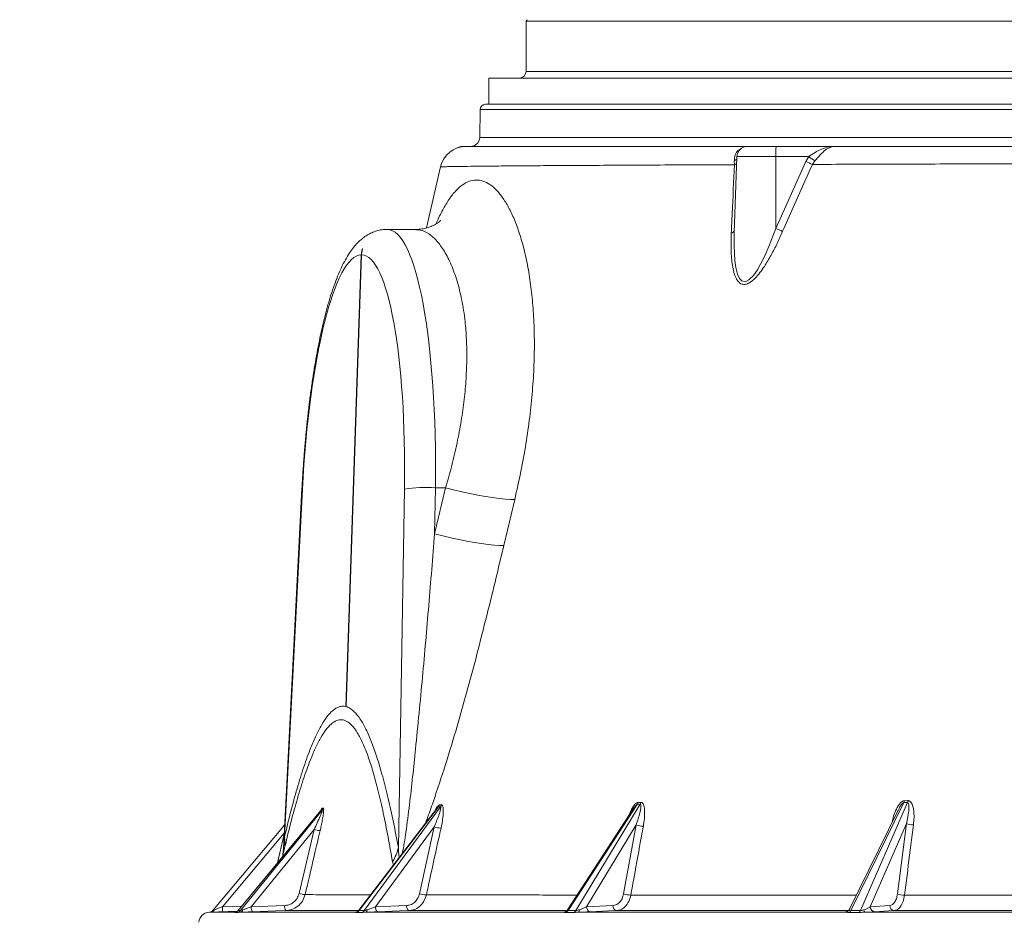
# Model space of a CAD drawing. Units: millimetres. Extents: x 2008 to 3529, y 1070 to 3316.
# Drawn here: x 2307 to 2681, y 2166 to 2507 of the extents above; entities that cross this region are included whole.
import ezdxf

# ---------------------------------------------------------------- set-up
doc = ezdxf.new("R2010")
doc.units = ezdxf.units.MM
doc.header["$LTSCALE"] = 20
doc.layers.add('MAßLINIE_MAßZEICHNUNGEN', color=7, linetype='Continuous')
doc.styles.add('SLDTEXTSTYLE0', font='TXT', dxfattribs={"width": 0.7})
doc.dimstyles.new('SLDDIMSTYLE0', dxfattribs={"dimtxt": 105.833333, "dimasz": 70, "dimexe": 0, "dimexo": 0.0625, "dimgap": 26.458333, "dimtad": 0, "dimdec": 0, "dimrnd": 1e-09, "dimzin": 12, "dimdsep": 46, "dimtxsty": 'SLDTEXTSTYLE0', "dimsah": 1, "dimcen": 0.09, "dimadec": 0, "dimazin": 3, "dimtfac": 1, "dimtdec": 0, "dimtofl": 0, "dimtmove": 0, "dimatfit": 3, "dimfxl": 0, "dimfrac": 2, "dimtolj": 1, "dimtzin": 12, "dimarcsym": 0})

# ---------------------------------------------------------------- blocks, each defined once
blk = doc.blocks.new('_D_2')
at = {"layer": 'MAßLINIE_MAßZEICHNUNGEN', "color": 7}
for p, q in [((2415.35, 2819.31), (2046.63, 2819.31)), ((2066.63, 2819.31), (2066.63, 2463.39)), ((2066.63, 1358.13), (2066.63, 1859.55)), ((2326.24, 1358.13), (2046.63, 1358.13))]:
    blk.add_line(p, q, dxfattribs=at)
for points in [[(2066.63, 2819.31), (2036.63, 2749.31), (2096.63, 2749.31)], [(2066.63, 1358.13), (2096.63, 1428.13), (2036.63, 1428.13)]]:
    blk.add_solid(points, dxfattribs=at)
at = {"layer": 'MAßLINIE_MAßZEICHNUNGEN', "color": 7, "insert": (2009.97, 1859.55), "char_height": 105.833, "attachment_point": 1, "rotation": 90, "style": 'SLDTEXTSTYLE0'}
blk.add_mtext('875 - 1124', dxfattribs=at)

msp = doc.modelspace()

# ---------------------------------------------------------------- linework, layer by layer
at = {"color": 7, "linetype": 'Continuous', "lineweight": 18}
for p, q in [((2499.28, 2506.78), (2499.28, 2487.63)), ((3342.88, 2506.78), (2499.28, 2506.78)), ((2485.08, 2485.13), (2485.08, 2475.13)), ((2485.08, 2485.13), (2921.08, 2485.13)), ((2499.28, 2487.63), (3342.88, 2487.63)), ((2481.83, 2473.17), (2481.64, 2462.57)), ((3360.34, 2473.17), (2481.83, 2473.17)), ((2483.83, 2475.13), (3358.34, 2475.13)), ((2481.64, 2462.57), (2490.47, 2462.57)), ((2490.47, 2462.57), (3360.52, 2462.57)), ((2475.13, 2459.13), (2476.56, 2459.13)), ((2583.38, 2459.13), (2594.26, 2459.13)), ((2594.26, 2459.13), (2616.55, 2459.13)), ((2579.38, 2455.27), (2578.37, 2426.34)), ((2594.17, 2455.27), (2579.38, 2455.27)), ((2594.15, 2427.99), (2594.17, 2455.27)), ((2606.65, 2455.27), (2594.17, 2455.27)), ((2605.58, 2453.45), (2606.65, 2455.27)), ((2466.73, 2451.35), (2461.48, 2428.2)), ((2466.76, 2451.34), (2466.77, 2451.34)), ((2578.45, 2452.2), (2578.37, 2453.62)), ((2594.15, 2427.99), (2605.58, 2453.45)), ((2609.02, 2453.62), (2608.11, 2452.31)), ((2457.18, 2427.63), (2446.51, 2427.63)), ((2578.4, 2426.69), (2578.39, 2426.11)), ((2436.65, 2417.98), (2430.78, 2246.4)), ((2430.9, 2246.37), (2436.77, 2417.98)), ((2436.77, 2417.98), (2437.09, 2420.4)), ((2414.11, 2329.15), (2407.04, 2192.3)), ((2414.3, 2328.98), (2407.47, 2196.77)), ((2450.75, 2192.83), (2453.03, 2328.98)), ((2464.52, 2312.04), (2468.69, 2329.5)), ((2464.81, 2329.5), (2464.52, 2312.04)), ((2468.69, 2329.5), (2464.81, 2329.5)), ((2494.95, 2325.01), (2490.82, 2307.59)), ((2430.9, 2246.49), (2430.78, 2246.4)), ((2430.9, 2246.37), (2430.78, 2246.4)), ((2421.83, 2207.77), (2422.2, 2207.78)), ((2465.41, 2207.7), (2435.75, 2169.01)), ((2465.99, 2208.24), (2435.8, 2168.86)), ((2437.79, 2168.86), (2466.76, 2208.26)), ((2466.76, 2208.26), (2465.99, 2208.24)), ((2466.35, 2209.02), (2467.12, 2209.03)), ((2540.21, 2207.85), (2515.01, 2169.17)), ((2541.52, 2209.23), (2515.21, 2168.86)), ((2518.17, 2168.86), (2542.61, 2209.24)), ((2542.61, 2209.24), (2541.52, 2209.23)), ((2541.81, 2209.98), (2542.9, 2209.99)), ((2642.85, 2209.9), (2622.65, 2168.86)), ((2626.37, 2168.86), (2644.18, 2209.91)), ((2644.18, 2209.91), (2642.85, 2209.9)), ((2643.07, 2210.63), (2644.39, 2210.64)), ((2421.32, 2206.86), (2389.83, 2168.89)), ((2421.43, 2206.96), (2389.84, 2168.86)), ((2390.73, 2168.86), (2421.81, 2206.98)), ((2421.81, 2206.98), (2421.43, 2206.96)), ((2640.71, 2207.07), (2622.18, 2169.42)), ((2464.34, 2200.67), (2442.04, 2170.34)), ((2458.78, 2175.28), (2464.34, 2200.67)), ((2541.09, 2201.44), (2522.27, 2170.34)), ((2536.32, 2175.23), (2541.09, 2201.44)), ((2643.77, 2201.94), (2630.05, 2170.34)), ((2640.39, 2175.2), (2643.77, 2201.94)), ((2407.35, 2198.32), (2383.86, 2170.34)), ((2418.72, 2199.65), (2394.83, 2170.34)), ((2404.83, 2186.97), (2407.33, 2197.86)), ((2413.02, 2175.35), (2418.72, 2199.65)), ((2406.99, 2190.55), (2406.7, 2189.29)), ((2407.34, 2191.99), (2407, 2190.55)), ((2448.86, 2186.1), (2448.51, 2187.43)), ((2383.86, 2170.34), (2391.25, 2170.6)), ((2394.83, 2170.34), (2407.55, 2170.8)), ((2442.04, 2170.34), (2453.84, 2170.8)), ((2522.27, 2170.34), (2532.25, 2170.81)), ((2630.05, 2170.34), (2637.44, 2170.81)), ((2389.57, 2168.64), (2378.8, 2168.26)), ((2378.8, 2168.26), (2388.93, 2168.26)), ((2389.84, 2168.86), (2390.73, 2168.86)), ((2390.69, 2168.26), (2434.39, 2168.26)), ((2434.39, 2168.26), (2434.5, 2168.27)), ((2435.8, 2168.86), (2437.79, 2168.86)), ((2438.34, 2168.26), (2513.39, 2168.26)), ((2515.21, 2168.86), (2518.17, 2168.86)), ((2519.26, 2168.26), (2620.54, 2168.26)), ((2622.65, 2168.86), (2626.37, 2168.86)), ((2627.94, 2168.26), (2748.56, 2168.26))]:
    msp.add_line(p, q, dxfattribs=at)
at = {"color": 7, "linetype": 'Continuous', "lineweight": 18, "flags": 128}
for points in [[(2578.39, 2426.11), (2578.3, 2421.48), (2578.59, 2415.75), (2578.96, 2413.13), (2579.59, 2410.65), (2580.41, 2408.93), (2581.21, 2408.11), (2581.63, 2407.9), (2582.64, 2407.84), (2582.72, 2407.86), (2583.89, 2408.43), (2585.65, 2410.16), (2587.16, 2412.3), (2588.52, 2414.66), (2590.11, 2417.86), (2591.55, 2421.16), (2594.15, 2427.99), (2594.15, 2427.99)], [(2414.3, 2328.98), (2414.11, 2329.13), (2414.11, 2329.15)], [(2494.95, 2325.01), (2493.29, 2325.03), (2491.31, 2325.17), (2489.04, 2325.41), (2486.53, 2325.75), (2483.81, 2326.18), (2480.92, 2326.7), (2477.92, 2327.31), (2474.85, 2327.98), (2471.75, 2328.72), (2468.69, 2329.5)], [(2490.82, 2307.59), (2489.16, 2307.61), (2487.18, 2307.74), (2484.91, 2307.98), (2482.39, 2308.31), (2479.67, 2308.74), (2476.78, 2309.26), (2473.76, 2309.86), (2470.69, 2310.53), (2467.59, 2311.26), (2464.52, 2312.04)], [(2407.51, 2201.41), (2406.05, 2199.67), (2380.19, 2168.87)], [(2442.04, 2170.34), (2442.07, 2169.96), (2442.14, 2169.6), (2442.23, 2169.27), (2442.35, 2168.97), (2442.5, 2168.74), (2442.65, 2168.56), (2442.82, 2168.45), (2442.99, 2168.41)], [(2453.84, 2170.8), (2453.88, 2170.42), (2453.94, 2170.06), (2454.04, 2169.73), (2454.16, 2169.43), (2454.3, 2169.2), (2454.46, 2169.02), (2454.62, 2168.91), (2454.79, 2168.87)], [(2408.02, 2168.87), (2404.1, 2168.73), (2395.3, 2168.41)], [(2438.91, 2169.17), (2438.86, 2168.97), (2438.8, 2168.8), (2438.74, 2168.65), (2438.67, 2168.51), (2438.59, 2168.41), (2438.51, 2168.33), (2438.43, 2168.28), (2438.34, 2168.26)], [(2454.79, 2168.87), (2451.22, 2168.73), (2442.99, 2168.41)], [(2515.01, 2169.17), (2514.87, 2168.97), (2514.78, 2168.88)], [(2533.62, 2168.88), (2530.63, 2168.74), (2523.65, 2168.41)], [(2639.15, 2168.88), (2636.95, 2168.74), (2631.76, 2168.41)]]:
    msp.add_lwpolyline(points, dxfattribs=at)
at = {"color": 7, "linetype": 'Continuous', "lineweight": 18}
for centre, radius, start, end in [((2499.78, 2506.78), 0.5, 90, 180), ((2496.78, 2487.63), 2.5, 270, 0), ((2483.83, 2473.13), 2, 90, 179), ((2478.15, 2462.63), 3.5, 270, 359), ((2476.49, 2449.13), 10, 90.0168, 167.1952), ((2475.13, 2455.13), 4, 90, 122.9487), ((2583.38, 2455.13), 4, 90, 178), ((2636.23, 2456.22), 42.07, 176.0226, 181.2833), ((2577.25, 2456.06), 2.69, 294.7365, 321.4719), ((2709.74, 2600.36), 177.98, 234.605, 235.5351), ((2577.68, 2454.48), 2.41, 288.6848, 312.0683), ((2659.88, 2571.03), 129.52, 245.2132, 246.4365), ((2576.98, 2427.73), 1.51, 280.7037, 339.8946), ((2644.06, 2541.83), 124.3, 246.3274, 247.6272), ((2461.09, 2280.4), 49.24, 85.664, 99.4162), ((2419.87, 2208.23), 2.01, 320.7147, 346.5489), ((2420.25, 2208.25), 2.01, 320.7846, 346.6223), ((2464.31, 2209.48), 2.09, 323.4919, 347.0778), ((2465.08, 2209.49), 2.08, 323.6629, 347.251), ((2539.57, 2210.43), 2.29, 328.491, 348.7871), ((2540.66, 2210.43), 2.28, 328.7647, 349.0441), ((2640.3, 2211.05), 2.8, 335.8584, 351.5267), ((2641.62, 2211.04), 2.81, 336.2455, 351.8464), ((2467.25, 2209.94), 9.72, 252.5941, 268.2514), ((2543.82, 2209.24), 8.26, 250.7162, 270.1652), ((2646.22, 2207.92), 6.46, 247.6738, 272.2652), ((2395.23, 2194.71), 12.41, 347.3392, 9.5392), ((2421.84, 2210.44), 11.23, 253.9001, 265.8156), ((2434.38, 2196.47), 16.77, 327.407, 347.4597), ((2416.13, 2186.13), 11.22, 253.9196, 265.8557), ((2461.68, 2184.62), 9.78, 252.7362, 268.3087), ((2539.05, 2183.16), 8.38, 251.0376, 270.2103), ((2642.84, 2181.33), 6.6, 248.2202, 272.278), ((2373.69, 2169.57), 10.2, 353.5983, 4.3186), ((2397.59, 2169.99), 2.78, 172.7236, 214.4783), ((2410.31, 2170.44), 2.78, 172.7206, 214.4846), ((2524.06, 2170.16), 1.8, 174.2578, 256.7521), ((2534.04, 2170.63), 1.8, 174.2578, 256.7521), ((2631.94, 2170.29), 1.89, 178.4248, 264.5089), ((2639.33, 2170.76), 1.89, 178.4234, 264.5093), ((2378.94, 2164.26), 4, 92, 177), ((2379.4, 2169.78), 1.55, 285.8734, 336.5543), ((2388.33, 2170.1), 1.95, 281.5895, 320.7064), ((2389.22, 2170.1), 1.95, 281.5827, 320.6862), ((2390.47, 2169.43), 1.19, 280.8566, 347.1833), ((2434.38, 2169.9), 1.76, 283.1829, 323.8321), ((2436.37, 2169.91), 1.77, 283.1703, 323.7709), ((2513.33, 2170.26), 2, 271.4887, 316.2592), ((2513.93, 2169.61), 1.49, 286.8763, 329.8498), ((2516.88, 2169.61), 1.49, 286.8422, 329.7478), ((2517.57, 2169.01), 1.85, 336.1599, 4.9753), ((2620.48, 2170.2), 1.94, 271.8716, 327.8627), ((2621.51, 2169.3), 1.22, 294.9015, 339.2403), ((2625.22, 2169.3), 1.23, 294.8182, 339.083), ((2629.1, 2169.1), 1.43, 177.4012, 216.0677)]:
    msp.add_arc(centre, radius, start, end, dxfattribs=at)
for centre, major_axis, ratio, start_param, end_param in [((2443.17, 2320.13), (3.47, 107.5), 0.199168, 4.806092, 6.289438), ((2433.38, 2320.48), (3.47, 97.5), 0.199125, 0.010173, 1.490625), ((2433.38, 2320.48), (3.47, 97.5), 0.199125, 4.806751, 6.287204)]:
    msp.add_ellipse(centre, major_axis=major_axis, ratio=ratio, start_param=start_param, end_param=end_param, dxfattribs=at)
for points, knots in [([(2476.52, 2459.13), (2476.62, 2459.13), (2476.82, 2459.13), (2478.64, 2459.13), (2481.4, 2459.13), (2485.21, 2459.13), (2489.96, 2459.13), (2495.6, 2459.13), (2502.18, 2459.13), (2510, 2459.13), (2519.23, 2459.13), (2529.99, 2459.13), (2541.87, 2459.13), (2554.83, 2459.13), (2568.73, 2459.13), (2578.84, 2459.13), (2583.89, 2459.13)], [0, 0, 0, 0, 0.074223, 0.143973, 0.213765, 0.283514, 0.3499, 0.41636, 0.48282, 0.549206, 0.62416, 0.699327, 0.774602, 0.849878, 0.925045, 1, 1, 1, 1]), ([(2578.37, 2453.62), (2578.43, 2454.39), (2578.53, 2455.91), (2579.63, 2457.56), (2580.6, 2458.03), (2580.88, 2458.17)], [0, 0, 0, 0, 0.420458, 0.831369, 1, 1, 1, 1]), ([(2606.65, 2455.27), (2607.45, 2455.82), (2609.07, 2456.95), (2611.67, 2458.26), (2614.18, 2458.99), (2615.84, 2459.13), (2616.54, 2459.13), (2616.55, 2459.13)], [0, 0, 0, 0, 0.25116, 0.511244, 0.79045, 0.9975, 1, 1, 1, 1]), ([(2616.55, 2459.13), (2616.55, 2459.13), (2616.04, 2459.13), (2614.84, 2458.92), (2612.99, 2457.87), (2610.98, 2455.94), (2609.67, 2454.4), (2609.02, 2453.62)], [0, 0, 0, 0, 0.002805, 0.201728, 0.473034, 0.73355, 1, 1, 1, 1]), ([(2616.55, 2459.13), (2621.04, 2459.13), (2630, 2459.13), (2644.08, 2459.13), (2658.67, 2459.13), (2673.79, 2459.13), (2689.41, 2459.13), (2704.87, 2459.13), (2720.08, 2459.13), (2735.02, 2459.13), (2750.23, 2459.13), (2760.58, 2459.13), (2765.76, 2459.13)], [0, 0, 0, 0, 0.103253, 0.20655, 0.309803, 0.414665, 0.519572, 0.624435, 0.718064, 0.811693, 0.905846, 1, 1, 1, 1]), ([(2578.45, 2452.2), (2573.21, 2452.18), (2562.74, 2452.14), (2548.31, 2452.07), (2534.77, 2452), (2522.28, 2451.93), (2510.87, 2451.87), (2501.21, 2451.8), (2493.11, 2451.74), (2486.38, 2451.68), (2480.59, 2451.62), (2476.13, 2451.57), (2472.78, 2451.52), (2470.32, 2451.48), (2468.47, 2451.44), (2467.2, 2451.39), (2466.58, 2451.36), (2466.75, 2451.34), (2466.76, 2451.34)], [0, 0, 0, 0, 0.074975, 0.150004, 0.224979, 0.301987, 0.379054, 0.456061, 0.521742, 0.587423, 0.653692, 0.719961, 0.771794, 0.823628, 0.875749, 0.92787, 0.996726, 1, 1, 1, 1]), ([(2577.26, 2426.25), (2577.38, 2428.69), (2577.77, 2437.36), (2578.16, 2446), (2578.45, 2452.2)], [0, 0, 0, 0, 0.282463, 1, 1, 1, 1]), ([(2608.11, 2452.31), (2607, 2449.89), (2603.14, 2441.45), (2599.41, 2432.95), (2596.74, 2426.89)], [0, 0, 0, 0, 0.287156, 1, 1, 1, 1]), ([(2764.83, 2452.72), (2759.37, 2452.71), (2748.45, 2452.69), (2732.35, 2452.66), (2716.48, 2452.62), (2700.47, 2452.58), (2684.39, 2452.54), (2668.31, 2452.5), (2652.58, 2452.46), (2637.26, 2452.41), (2622.34, 2452.36), (2612.85, 2452.33), (2608.11, 2452.31)], [0, 0, 0, 0, 0.094327, 0.188655, 0.283549, 0.378443, 0.481182, 0.583966, 0.686704, 0.79112, 0.895584, 1, 1, 1, 1]), ([(2465.07, 2429.72), (2465.22, 2430.09), (2466.14, 2432.33), (2467.89, 2435.66), (2470.35, 2439.7), (2472.93, 2442.81), (2475.55, 2445), (2478.2, 2446.22), (2480.86, 2446.53), (2483.55, 2445.89), (2486.2, 2444.32), (2488.75, 2441.88), (2491.18, 2438.61), (2493.49, 2434.48), (2495.62, 2429.54), (2497.51, 2423.9), (2499.15, 2417.59), (2500.51, 2410.56), (2501.54, 2402.83), (2502.21, 2394.53), (2502.49, 2385.64), (2502.35, 2376.22), (2501.75, 2366.42), (2500.73, 2356.39), (2499.26, 2346.15), (2497.38, 2335.67), (2495.76, 2328.56), (2494.95, 2325.01)], [0, 0, 0, 0, 0.007958, 0.048655, 0.08935, 0.131346, 0.173342, 0.213769, 0.254197, 0.295913, 0.33763, 0.377609, 0.417589, 0.458741, 0.499894, 0.539926, 0.57996, 0.621102, 0.662245, 0.703764, 0.745284, 0.787985, 0.830688, 0.872468, 0.91425, 0.957124, 1, 1, 1, 1]), ([(2466.82, 2431.04), (2466.83, 2431.05), (2466.86, 2431.09), (2466.71, 2430.92), (2466.31, 2430.56), (2465.61, 2430.03), (2464.61, 2429.41), (2463.27, 2428.77), (2461.61, 2428.18), (2459.65, 2427.78), (2458.13, 2427.59), (2457.31, 2427.64), (2457.23, 2427.64)], [0, 0, 0, 0, 0.0213574, 0.1397793, 0.2563731, 0.3722466, 0.4885314, 0.6064834, 0.7276862, 0.8534855, 0.9843653, 1, 1, 1, 1]), ([(2446.52, 2427.61), (2446.36, 2427.61), (2445.51, 2427.66), (2443.98, 2427.44), (2442, 2426.94), (2440.14, 2426.17), (2438.4, 2425.18), (2436.76, 2423.96), (2435.19, 2422.49), (2433.64, 2420.73), (2432.09, 2418.6), (2430.56, 2416.06), (2429.06, 2413.13), (2427.65, 2409.89), (2426.35, 2406.45), (2425.13, 2402.82), (2423.99, 2399.01), (2422.92, 2395.01), (2421.91, 2390.83), (2420.95, 2386.47), (2420.05, 2381.93), (2419.2, 2377.23), (2418.41, 2372.36), (2417.67, 2367.36), (2416.98, 2362.22), (2416.35, 2356.96), (2415.78, 2351.6), (2415.27, 2346.14), (2414.83, 2340.61), (2414.43, 2334.95), (2414.22, 2331.11), (2414.11, 2329.15)], [0, 0, 0, 0, 0.005221, 0.028517, 0.051742, 0.075346, 0.099853, 0.125899, 0.154275, 0.185935, 0.22182, 0.262117, 0.30511, 0.347828, 0.389348, 0.429812, 0.469482, 0.508567, 0.547221, 0.585548, 0.623627, 0.661513, 0.699248, 0.736862, 0.774383, 0.811827, 0.849211, 0.886547, 0.923847, 0.961118, 1, 1, 1, 1]), ([(2468.69, 2329.5), (2469.51, 2332.34), (2471.14, 2338.02), (2473.1, 2346.51), (2474.68, 2354.89), (2475.83, 2363.08), (2476.53, 2371.02), (2476.8, 2378.64), (2476.67, 2385.9), (2476.09, 2393.41), (2474.93, 2400.91), (2473.14, 2408.12), (2470.89, 2414.34), (2468.27, 2419.45), (2465.37, 2423.42), (2462.28, 2426.13), (2459.54, 2427.52), (2457.84, 2427.48), (2457.22, 2427.46)], [0, 0, 0, 0, 0.055752, 0.111702, 0.167635, 0.223365, 0.278723, 0.334297, 0.38987, 0.445227, 0.517266, 0.58954, 0.661594, 0.734821, 0.808274, 0.881508, 0.956458, 1, 1, 1, 1]), ([(2596.74, 2426.89), (2596.06, 2425.35), (2594.7, 2422.29), (2592.42, 2417.81), (2590.21, 2414.1), (2588.16, 2411.17), (2586.29, 2408.98), (2584.42, 2407.4), (2582.69, 2406.68), (2581.13, 2406.73), (2579.77, 2407.75), (2578.72, 2409.63), (2578, 2411.97), (2577.39, 2415.55), (2577.07, 2420.31), (2577.2, 2424.26), (2577.26, 2426.25)], [0, 0, 0, 0, 0.0945675, 0.189191, 0.2834521, 0.3393843, 0.3951572, 0.4540938, 0.4913781, 0.5287448, 0.5812506, 0.6333281, 0.6944503, 0.7557406, 0.8777593, 1, 1, 1, 1]), ([(2437.09, 2420.4), (2436.92, 2419.78), (2436.7, 2418.98), (2436.66, 2418.16), (2436.65, 2417.98)], [0, 0, 0, 0, 0.786198, 1, 1, 1, 1]), ([(2452.15, 2190.4), (2452.18, 2190.5), (2452.56, 2191.83), (2453, 2194.63), (2453.92, 2200.75), (2455, 2209.14), (2456.18, 2219.69), (2457.84, 2235.83), (2459.94, 2257.54), (2462.32, 2284.8), (2463.78, 2302.96), (2464.52, 2312.04)], [0, 0, 0, 0, 0.002827, 0.035528, 0.068341, 0.154966, 0.241656, 0.32835, 0.552211, 0.776108, 1, 1, 1, 1]), ([(2490.82, 2307.59), (2490, 2304.18), (2488.03, 2295.89), (2484.8, 2282.72), (2481.1, 2268.09), (2477.23, 2253.46), (2473.11, 2238.88), (2468.73, 2224.39), (2464.83, 2212.68), (2462.24, 2205.16), (2461.18, 2202.47), (2460.96, 2201.89)], [0, 0, 0, 0, 0.096364, 0.233602, 0.371185, 0.508754, 0.646074, 0.783084, 0.919939, 0.98274, 1, 1, 1, 1]), ([(2407.47, 2196.77), (2408.25, 2199.98), (2409.8, 2206.39), (2412.25, 2215.33), (2414.8, 2223.6), (2417.22, 2230.29), (2419.45, 2235.49), (2421.5, 2239.45), (2423.59, 2242.64), (2425.43, 2244.65), (2426.99, 2245.78), (2428.26, 2246.35), (2429.52, 2246.6), (2430.36, 2246.47), (2430.78, 2246.4)], [0, 0, 0, 0, 0.113059, 0.226099, 0.341208, 0.45628, 0.539849, 0.623404, 0.709146, 0.794876, 0.845836, 0.896796, 0.948398, 1, 1, 1, 1]), ([(2430.9, 2246.37), (2431.42, 2246.17), (2432.47, 2245.78), (2434.28, 2244.3), (2436.28, 2241.79), (2438.47, 2237.88), (2440.58, 2233), (2442.7, 2226.97), (2444.81, 2219.81), (2446.9, 2211.49), (2448.89, 2202.52), (2450.13, 2196.06), (2450.75, 2192.83)], [0, 0, 0, 0, 0.064812, 0.129921, 0.228262, 0.32663, 0.427732, 0.528856, 0.645822, 0.76281, 0.881399, 1, 1, 1, 1]), ([(2448.51, 2187.43), (2447.95, 2190.63), (2446.84, 2197.04), (2445.04, 2206.01), (2443.13, 2214.38), (2441.19, 2221.57), (2439.24, 2227.6), (2437.3, 2232.5), (2435.25, 2236.49), (2433.2, 2239.29), (2431.19, 2240.91), (2429.23, 2241.51), (2427.23, 2241.19), (2425.2, 2239.91), (2423.18, 2237.63), (2421.16, 2234.49), (2419.16, 2230.57), (2416.97, 2225.4), (2414.6, 2218.76), (2412.09, 2210.55), (2409.66, 2201.63), (2408.12, 2195.2), (2407.34, 2191.99)], [0, 0, 0, 0, 0.059475, 0.11904, 0.178554, 0.23796, 0.287723, 0.337646, 0.387494, 0.437154, 0.478983, 0.520998, 0.562994, 0.604799, 0.646494, 0.688348, 0.730244, 0.771996, 0.828865, 0.885899, 0.943017, 1, 1, 1, 1]), ([(2422.2, 2207.78), (2422.25, 2207.75), (2422.34, 2207.7), (2422.38, 2207.19), (2422.34, 2206.35), (2422.16, 2204.96), (2421.86, 2203.18), (2421.46, 2201.17), (2421.16, 2199.84), (2421.02, 2199.24)], [0, 0, 0, 0, 0.071643, 0.142596, 0.269437, 0.395626, 0.607925, 0.820796, 1, 1, 1, 1]), ([(2421.22, 2206.73), (2421.29, 2206.91), (2421.44, 2207.3), (2421.66, 2207.68), (2421.78, 2207.74), (2421.83, 2207.77)], [0, 0, 0, 0, 0.3110012, 0.6965872, 1, 1, 1, 1]), ([(2464.34, 2200.67), (2464.98, 2202.18), (2465.79, 2204.12), (2466.57, 2206.47), (2466.85, 2207.48), (2466.89, 2208.06), (2466.85, 2208.2), (2466.81, 2208.25), (2466.78, 2208.25), (2466.76, 2208.26)], [0, 0, 0, 0, 0.558889, 0.713677, 0.896264, 0.950881, 0.974369, 0.989322, 1, 1, 1, 1]), ([(2464.61, 2206.66), (2464.73, 2206.95), (2465.03, 2207.65), (2465.53, 2208.42), (2466.01, 2208.93), (2466.24, 2208.99), (2466.35, 2209.02)], [0, 0, 0, 0, 0.2555405, 0.6151542, 0.8305775, 1, 1, 1, 1]), ([(2465.99, 2208.24), (2465.96, 2208.23), (2465.9, 2208.22), (2465.72, 2208.08), (2465.55, 2207.9), (2465.44, 2207.73), (2465.42, 2207.7)], [0, 0, 0, 0, 0.179441, 0.349977, 0.892549, 1, 1, 1, 1]), ([(2467.12, 2209.03), (2467.14, 2209.03), (2467.27, 2209.02), (2467.46, 2208.87), (2467.75, 2208.25), (2467.84, 2207.04), (2467.76, 2205.13), (2467.5, 2202.89), (2467.13, 2201.12), (2466.95, 2200.23)], [0, 0, 0, 0, 0.01793, 0.076546, 0.145701, 0.336586, 0.485107, 0.7423, 1, 1, 1, 1]), ([(2538.43, 2205.11), (2538.55, 2205.44), (2538.97, 2206.64), (2539.76, 2208.18), (2540.71, 2209.41), (2541.34, 2209.9), (2541.67, 2209.96), (2541.81, 2209.98)], [0, 0, 0, 0, 0.1568109, 0.5803445, 0.7836297, 0.9047145, 1, 1, 1, 1]), ([(2541.52, 2209.23), (2541.48, 2209.23), (2541.4, 2209.21), (2541.18, 2209.08), (2540.78, 2208.67), (2540.43, 2208.22), (2540.24, 2207.88), (2540.22, 2207.84)], [0, 0, 0, 0, 0.083977, 0.165249, 0.421649, 0.93906, 1, 1, 1, 1]), ([(2541.09, 2201.44), (2541.62, 2202.99), (2542.29, 2204.98), (2542.8, 2207.4), (2542.95, 2208.45), (2542.85, 2209.04), (2542.75, 2209.19), (2542.68, 2209.24), (2542.63, 2209.24), (2542.61, 2209.24)], [0, 0, 0, 0, 0.55958, 0.713844, 0.900107, 0.952628, 0.975114, 0.989377, 1, 1, 1, 1]), ([(2542.9, 2209.99), (2542.94, 2209.99), (2543.12, 2209.98), (2543.42, 2209.83), (2543.93, 2209.19), (2544.23, 2207.94), (2544.37, 2205.99), (2544.28, 2203.7), (2543.99, 2201.88), (2543.84, 2200.97)], [0, 0, 0, 0, 0.017948, 0.074068, 0.140577, 0.33502, 0.483097, 0.741306, 1, 1, 1, 1]), ([(2638.26, 2202.1), (2638.41, 2202.79), (2638.75, 2204.38), (2639.64, 2206.79), (2640.71, 2208.87), (2641.77, 2210.07), (2642.5, 2210.56), (2642.89, 2210.61), (2643.07, 2210.63)], [0, 0, 0, 0, 0.204435, 0.475678, 0.74051, 0.866396, 0.941128, 1, 1, 1, 1]), ([(2642.85, 2209.9), (2642.81, 2209.9), (2642.71, 2209.88), (2642.47, 2209.75), (2642.05, 2209.35), (2641.4, 2208.43), (2640.99, 2207.59), (2640.73, 2207.05)], [0, 0, 0, 0, 0.0445462, 0.088227, 0.2251063, 0.5025419, 1, 1, 1, 1]), ([(2643.77, 2201.94), (2644.13, 2203.52), (2644.6, 2205.54), (2644.78, 2208.02), (2644.76, 2209.1), (2644.52, 2209.71), (2644.37, 2209.85), (2644.27, 2209.9), (2644.21, 2209.91), (2644.18, 2209.91)], [0, 0, 0, 0, 0.559143, 0.713353, 0.902972, 0.953992, 0.975777, 0.98954, 1, 1, 1, 1]), ([(2644.39, 2210.64), (2644.45, 2210.64), (2644.67, 2210.63), (2645.06, 2210.48), (2645.77, 2209.83), (2646.27, 2208.55), (2646.64, 2206.55), (2646.75, 2204.22), (2646.57, 2202.38), (2646.48, 2201.46)], [0, 0, 0, 0, 0.01775, 0.072094, 0.136716, 0.334409, 0.482479, 0.741009, 1, 1, 1, 1]), ([(2418.72, 2199.65), (2419.12, 2200.5), (2419.93, 2202.22), (2420.83, 2204.25), (2421.43, 2205.69), (2421.7, 2206.41), (2421.82, 2206.81), (2421.84, 2206.96), (2421.82, 2206.97), (2421.81, 2206.98)], [0, 0, 0, 0, 0.325762, 0.654813, 0.782572, 0.899359, 0.954261, 0.977997, 1, 1, 1, 1]), ([(2421.43, 2206.96), (2421.41, 2206.95), (2421.38, 2206.93), (2421.33, 2206.88), (2421.32, 2206.86)], [0, 0, 0, 0, 0.646132, 1, 1, 1, 1]), ([(2421.37, 2206.93), (2421.37, 2206.93), (2421.37, 2206.93), (2421.35, 2206.9), (2421.32, 2206.86), (2421.32, 2206.86)], [0, 0, 0, 0, 0.36903, 0.927112, 1, 1, 1, 1]), ([(2466.95, 2200.23), (2466.67, 2198.94), (2465.25, 2192.5), (2463.39, 2184.03), (2461.83, 2176.86), (2461.39, 2174.84)], [0, 0, 0, 0, 0.152348, 0.761734, 1, 1, 1, 1]), ([(2543.84, 2200.97), (2543.61, 2199.69), (2542.43, 2193.27), (2540.84, 2184.54), (2539.49, 2177.08), (2539.08, 2174.78)], [0, 0, 0, 0, 0.14717, 0.73586, 1, 1, 1, 1]), ([(2646.48, 2201.46), (2646.31, 2200.18), (2645.49, 2193.77), (2644.36, 2184.86), (2643.41, 2177.23), (2643.1, 2174.73)], [0, 0, 0, 0, 0.1439841, 0.719921, 1, 1, 1, 1]), ([(2407.04, 2192.3), (2407.04, 2192.3), (2407.04, 2192.35), (2407.07, 2192.7), (2407.2, 2194.11), (2407.35, 2195.61), (2407.47, 2196.77)], [0, 0, 0, 0, 0.014559, 0.085251, 0.295217, 1, 1, 1, 1]), ([(2421.02, 2199.24), (2420.71, 2197.94), (2419.19, 2191.48), (2417.29, 2183.38), (2415.7, 2176.57), (2415.31, 2174.94)], [0, 0, 0, 0, 0.1597669, 0.7988344, 1, 1, 1, 1]), ([(2450.75, 2192.83), (2450.78, 2192.05), (2450.83, 2190.98), (2450.96, 2189.71), (2451.06, 2189.26), (2451.11, 2189.04)], [0, 0, 0, 0, 0.589693, 0.807571, 1, 1, 1, 1]), ([(2407.05, 2192.31), (2407.05, 2192.3), (2407.04, 2191.84), (2406.96, 2191.08), (2406.85, 2190.16), (2406.75, 2189.57), (2406.72, 2189.36), (2406.7, 2189.29)], [0, 0, 0, 0, 0.012576, 0.414413, 0.701946, 0.901728, 1, 1, 1, 1]), ([(2407.55, 2170.8), (2408.1, 2170.86), (2409.31, 2171.01), (2410.97, 2171.95), (2412.37, 2173.43), (2412.8, 2174.71), (2413.02, 2175.35)], [0, 0, 0, 0, 0.2180913, 0.4786487, 0.7393248, 1, 1, 1, 1]), ([(2415.31, 2174.94), (2415.02, 2174.09), (2414.44, 2172.39), (2412.58, 2170.4), (2410.36, 2169.15), (2408.75, 2168.95), (2408.02, 2168.87)], [0, 0, 0, 0, 0.260649, 0.521328, 0.781899, 1, 1, 1, 1]), ([(2415.31, 2174.94), (2415.92, 2174.94), (2417.93, 2174.93), (2421.8, 2174.92), (2427.23, 2174.91), (2433.31, 2174.89), (2437.94, 2174.88), (2440.25, 2174.88)], [0, 0, 0, 0, 0.098124, 0.323381, 0.548716, 0.773973, 1, 1, 1, 1]), ([(2453.84, 2170.8), (2454.32, 2170.86), (2455.4, 2171), (2456.9, 2171.9), (2458.18, 2173.37), (2458.58, 2174.64), (2458.78, 2175.28)], [0, 0, 0, 0, 0.209741, 0.473079, 0.736541, 1, 1, 1, 1]), ([(2461.39, 2174.84), (2461.12, 2174), (2460.58, 2172.3), (2458.87, 2170.34), (2456.87, 2169.14), (2455.43, 2168.95), (2454.79, 2168.87)], [0, 0, 0, 0, 0.263431, 0.526894, 0.790244, 1, 1, 1, 1]), ([(2461.39, 2174.84), (2465.16, 2174.84), (2472.71, 2174.83), (2484.39, 2174.82), (2495.88, 2174.81), (2506.95, 2174.8), (2514.78, 2174.79), (2518.67, 2174.79)], [0, 0, 0, 0, 0.228719, 0.457924, 0.639386, 0.820848, 1, 1, 1, 1]), ([(2532.25, 2170.81), (2532.63, 2170.86), (2533.52, 2171), (2534.76, 2171.87), (2535.83, 2173.33), (2536.16, 2174.6), (2536.32, 2175.23)], [0, 0, 0, 0, 0.203777, 0.469102, 0.734549, 1, 1, 1, 1]), ([(2539.08, 2174.78), (2538.85, 2173.93), (2538.4, 2172.24), (2536.97, 2170.3), (2535.32, 2169.13), (2534.14, 2168.95), (2533.62, 2168.88)], [0, 0, 0, 0, 0.265418, 0.530872, 0.796217, 1, 1, 1, 1]), ([(2539.08, 2174.78), (2544.06, 2174.77), (2554.02, 2174.77), (2569.85, 2174.76), (2586.29, 2174.75), (2602.45, 2174.75), (2615.32, 2174.74), (2622.57, 2174.74), (2624.79, 2174.74)], [0, 0, 0, 0, 0.191513, 0.383026, 0.575905, 0.768783, 0.929074, 1, 1, 1, 1]), ([(2637.44, 2170.81), (2637.72, 2170.87), (2638.37, 2170.99), (2639.27, 2171.86), (2640.04, 2173.3), (2640.27, 2174.57), (2640.39, 2175.2)], [0, 0, 0, 0, 0.200131, 0.46667, 0.733334, 1, 1, 1, 1]), ([(2643.1, 2174.73), (2642.94, 2173.89), (2642.62, 2172.2), (2641.58, 2170.28), (2640.37, 2169.13), (2639.52, 2168.95), (2639.15, 2168.88)], [0, 0, 0, 0, 0.266635, 0.533302, 0.799859, 1, 1, 1, 1]), ([(2643.1, 2174.73), (2648.93, 2174.73), (2660.6, 2174.73), (2678.63, 2174.73), (2697.11, 2174.72), (2716.05, 2174.72), (2734.15, 2174.72), (2746.03, 2174.72), (2751.34, 2174.71)], [0, 0, 0, 0, 0.1709887, 0.3420443, 0.513033, 0.6864852, 0.8600074, 1, 1, 1, 1]), ([(2380.81, 2169.17), (2381.11, 2169.28), (2381.8, 2169.55), (2382.87, 2169.96), (2383.6, 2170.24), (2383.86, 2170.34)], [0, 0, 0, 0, 0.31974, 0.7609938, 1, 1, 1, 1]), ([(2391.63, 2169.17), (2391.97, 2169.28), (2392.76, 2169.55), (2393.86, 2169.96), (2394.58, 2170.24), (2394.83, 2170.34)], [0, 0, 0, 0, 0.319729, 0.760997, 1, 1, 1, 1]), ([(2438.91, 2169.17), (2439.26, 2169.28), (2440.09, 2169.55), (2441.15, 2169.96), (2441.81, 2170.24), (2442.04, 2170.34)], [0, 0, 0, 0, 0.319731, 0.76099, 1, 1, 1, 1]), ([(2519.41, 2169.17), (2519.76, 2169.28), (2520.58, 2169.55), (2521.52, 2169.96), (2522.07, 2170.24), (2522.27, 2170.34)], [0, 0, 0, 0, 0.319736, 0.760993, 1, 1, 1, 1]), ([(2627.67, 2169.17), (2627.98, 2169.28), (2628.73, 2169.55), (2629.49, 2169.96), (2629.91, 2170.24), (2630.05, 2170.34)], [0, 0, 0, 0, 0.3197314, 0.7609959, 1, 1, 1, 1]), ([(2380.17, 2168.87), (2380.12, 2168.81), (2380, 2168.65), (2379.75, 2168.47), (2379.51, 2168.34), (2379.39, 2168.29), (2379.36, 2168.28)], [0, 0, 0, 0, 0.217856, 0.585778, 0.87769, 1, 1, 1, 1]), ([(2380.19, 2168.86), (2380.19, 2168.87), (2380.19, 2168.87), (2380.32, 2168.95), (2380.54, 2169.06), (2380.76, 2169.15), (2380.81, 2169.17)], [0, 0, 0, 0, 0.206203, 0.339177, 0.832582, 1, 1, 1, 1]), ([(2388.72, 2168.19), (2388.7, 2168.19), (2388.63, 2168.19), (2388.64, 2168.22), (2388.83, 2168.25), (2388.93, 2168.26)], [0, 0, 0, 0, 0.147773, 0.539456, 1, 1, 1, 1]), ([(2389.61, 2168.19), (2389.35, 2168.19), (2389.05, 2168.19), (2388.75, 2168.19), (2388.72, 2168.19)], [0, 0, 0, 0, 0.897773, 1, 1, 1, 1]), ([(2389.82, 2168.89), (2389.81, 2168.87), (2389.71, 2168.73), (2389.49, 2168.55), (2389.22, 2168.39), (2389.03, 2168.31), (2388.93, 2168.27), (2388.86, 2168.25), (2388.85, 2168.25), (2388.85, 2168.25)], [0, 0, 0, 0, 0.0497, 0.2852586, 0.4751486, 0.6075037, 0.7096075, 0.8256714, 1, 1, 1, 1]), ([(2390.69, 2168.26), (2390.62, 2168.26), (2390.31, 2168.25), (2389.87, 2168.2), (2389.69, 2168.19), (2389.61, 2168.19)], [0, 0, 0, 0, 0.140944, 0.611586, 1, 1, 1, 1]), ([(2389.83, 2168.89), (2389.83, 2168.88), (2389.82, 2168.86), (2389.83, 2168.86), (2389.84, 2168.86)], [0, 0, 0, 0, 0.448527, 1, 1, 1, 1]), ([(2395.3, 2168.41), (2394.94, 2168.4), (2393.91, 2168.36), (2392.26, 2168.31), (2391.18, 2168.28), (2390.69, 2168.26)], [0, 0, 0, 0, 0.226052, 0.656572, 1, 1, 1, 1]), ([(2390.73, 2168.86), (2390.76, 2168.87), (2390.8, 2168.87), (2391.02, 2168.95), (2391.31, 2169.06), (2391.57, 2169.15), (2391.63, 2169.17)], [0, 0, 0, 0, 0.206207, 0.339178, 0.832586, 1, 1, 1, 1]), ([(2435.63, 2168.87), (2434.92, 2168.87), (2431.67, 2168.87), (2426.52, 2168.87), (2420.21, 2168.87), (2414.64, 2168.87), (2410.67, 2168.87), (2408.63, 2168.87), (2408.02, 2168.87)], [0, 0, 0, 0, 0.058526, 0.269174, 0.482451, 0.695801, 0.909077, 1, 1, 1, 1]), ([(2434.78, 2168.19), (2434.74, 2168.19), (2434.56, 2168.19), (2434.36, 2168.22), (2434.38, 2168.25), (2434.39, 2168.26)], [0, 0, 0, 0, 0.147765, 0.539455, 1, 1, 1, 1]), ([(2435.74, 2169.02), (2435.69, 2168.95), (2435.56, 2168.75), (2435.26, 2168.54), (2434.94, 2168.37), (2434.69, 2168.3), (2434.54, 2168.27), (2434.49, 2168.27), (2434.47, 2168.27)], [0, 0, 0, 0, 0.123114, 0.358033, 0.557693, 0.722609, 0.884225, 1, 1, 1, 1]), ([(2436.77, 2168.19), (2436.18, 2168.19), (2435.51, 2168.19), (2434.85, 2168.19), (2434.78, 2168.19)], [0, 0, 0, 0, 0.897767, 1, 1, 1, 1]), ([(2435.76, 2169), (2435.75, 2168.99), (2435.69, 2168.94), (2435.7, 2168.9), (2435.73, 2168.86), (2435.78, 2168.86), (2435.8, 2168.86)], [0, 0, 0, 0, 0.148841, 0.563201, 0.781437, 1, 1, 1, 1]), ([(2438.34, 2168.26), (2438.25, 2168.26), (2437.86, 2168.25), (2437.27, 2168.2), (2436.93, 2168.19), (2436.77, 2168.19)], [0, 0, 0, 0, 0.140958, 0.611588, 1, 1, 1, 1]), ([(2437.79, 2168.86), (2437.84, 2168.87), (2437.93, 2168.87), (2438.22, 2168.95), (2438.55, 2169.06), (2438.83, 2169.15), (2438.91, 2169.17)], [0, 0, 0, 0, 0.206201, 0.339178, 0.832559, 1, 1, 1, 1]), ([(2442.99, 2168.41), (2442.66, 2168.4), (2441.71, 2168.36), (2440.08, 2168.31), (2438.88, 2168.28), (2438.34, 2168.26)], [0, 0, 0, 0, 0.226053, 0.656578, 1, 1, 1, 1]), ([(2514.76, 2168.88), (2514.21, 2168.88), (2509.51, 2168.88), (2501.16, 2168.88), (2489.78, 2168.88), (2478.13, 2168.88), (2466.27, 2168.87), (2458.62, 2168.87), (2454.79, 2168.87)], [0, 0, 0, 0, 0.023657, 0.200116, 0.377522, 0.554929, 0.777229, 1, 1, 1, 1]), ([(2513.39, 2168.26), (2513.4, 2168.27), (2513.43, 2168.28), (2513.68, 2168.3), (2513.79, 2168.31)], [0, 0, 0, 0, 0.56985, 1, 1, 1, 1]), ([(2514.36, 2168.19), (2514.28, 2168.19), (2514.02, 2168.19), (2513.63, 2168.22), (2513.47, 2168.25), (2513.39, 2168.26)], [0, 0, 0, 0, 0.14777, 0.539449, 1, 1, 1, 1]), ([(2514.77, 2168.88), (2514.69, 2168.8), (2514.51, 2168.62), (2514.21, 2168.45), (2513.95, 2168.36), (2513.8, 2168.32), (2513.73, 2168.3), (2513.7, 2168.3), (2513.7, 2168.3), (2513.7, 2168.3)], [0, 0, 0, 0, 0.213089, 0.441101, 0.613565, 0.723492, 0.815176, 0.930058, 1, 1, 1, 1]), ([(2517.31, 2168.19), (2516.43, 2168.19), (2515.44, 2168.19), (2514.46, 2168.19), (2514.36, 2168.19)], [0, 0, 0, 0, 0.89777, 1, 1, 1, 1]), ([(2515.01, 2169.17), (2514.98, 2169.1), (2514.93, 2168.99), (2515.01, 2168.9), (2515.1, 2168.86), (2515.18, 2168.86), (2515.21, 2168.86)], [0, 0, 0, 0, 0.51398, 0.750575, 0.875213, 1, 1, 1, 1]), ([(2519.26, 2168.26), (2519.16, 2168.26), (2518.71, 2168.25), (2518, 2168.2), (2517.53, 2168.19), (2517.31, 2168.19)], [0, 0, 0, 0, 0.140958, 0.611594, 1, 1, 1, 1]), ([(2518.17, 2168.86), (2518.24, 2168.87), (2518.35, 2168.87), (2518.69, 2168.95), (2519.05, 2169.06), (2519.34, 2169.15), (2519.41, 2169.17)], [0, 0, 0, 0, 0.206205, 0.339177, 0.832584, 1, 1, 1, 1]), ([(2523.65, 2168.41), (2523.36, 2168.4), (2522.55, 2168.36), (2521.06, 2168.31), (2519.81, 2168.28), (2519.26, 2168.26)], [0, 0, 0, 0, 0.226053, 0.656577, 1, 1, 1, 1]), ([(2621.77, 2168.88), (2619.09, 2168.88), (2611.3, 2168.88), (2597.88, 2168.88), (2581.59, 2168.88), (2564.96, 2168.88), (2548.88, 2168.88), (2538.71, 2168.88), (2533.62, 2168.88)], [0, 0, 0, 0, 0.083399, 0.2415, 0.430453, 0.619406, 0.809703, 1, 1, 1, 1]), ([(2620.54, 2168.26), (2620.49, 2168.27), (2620.34, 2168.29), (2620.45, 2168.33), (2620.79, 2168.35), (2620.86, 2168.36)], [0, 0, 0, 0, 0.299133, 0.861599, 1, 1, 1, 1]), ([(2622.02, 2168.19), (2621.93, 2168.19), (2621.59, 2168.19), (2621.03, 2168.22), (2620.72, 2168.25), (2620.54, 2168.26)], [0, 0, 0, 0, 0.147777, 0.539453, 1, 1, 1, 1]), ([(2622.16, 2169.43), (2622.1, 2169.31), (2621.98, 2169.05), (2621.67, 2168.75), (2621.34, 2168.53), (2621.07, 2168.42), (2620.92, 2168.37), (2620.84, 2168.35), (2620.8, 2168.35), (2620.81, 2168.35), (2620.81, 2168.35)], [0, 0, 0, 0, 0.1616, 0.367249, 0.539433, 0.671936, 0.764075, 0.849096, 0.961317, 1, 1, 1, 1]), ([(2625.74, 2168.19), (2624.63, 2168.19), (2623.39, 2168.19), (2622.15, 2168.19), (2622.02, 2168.19)], [0, 0, 0, 0, 0.89777, 1, 1, 1, 1]), ([(2622.19, 2169.41), (2622.17, 2169.4), (2622.1, 2169.31), (2622.11, 2169.23), (2622.12, 2169.17)], [0, 0, 0, 0, 0.20387, 1, 1, 1, 1]), ([(2622.12, 2169.17), (2622.15, 2169.1), (2622.19, 2168.99), (2622.37, 2168.9), (2622.51, 2168.86), (2622.6, 2168.86), (2622.65, 2168.86)], [0, 0, 0, 0, 0.513977, 0.750598, 0.87521, 1, 1, 1, 1]), ([(2627.94, 2168.26), (2627.83, 2168.26), (2627.36, 2168.25), (2626.59, 2168.2), (2626, 2168.19), (2625.74, 2168.19)], [0, 0, 0, 0, 0.140958, 0.611581, 1, 1, 1, 1]), ([(2626.37, 2168.86), (2626.45, 2168.87), (2626.59, 2168.87), (2626.97, 2168.95), (2627.32, 2169.06), (2627.6, 2169.15), (2627.67, 2169.17)], [0, 0, 0, 0, 0.206202, 0.339174, 0.832574, 1, 1, 1, 1]), ([(2631.76, 2168.41), (2631.54, 2168.4), (2630.93, 2168.36), (2629.67, 2168.31), (2628.47, 2168.28), (2627.94, 2168.26)], [0, 0, 0, 0, 0.226054, 0.656576, 1, 1, 1, 1]), ([(2749.29, 2168.88), (2743.84, 2168.88), (2731.82, 2168.88), (2713.59, 2168.88), (2694.48, 2168.88), (2675.67, 2168.88), (2657.13, 2168.88), (2645.14, 2168.88), (2639.15, 2168.88)], [0, 0, 0, 0, 0.141423, 0.311711, 0.481932, 0.654598, 0.827334, 1, 1, 1, 1])]:
    msp.add_open_spline(points, degree=3, knots=knots, dxfattribs=at)

# ---------------------------------------------------------------- dimensions: what is measured, and where the dimension line sits
at = {"layer": 'MAßLINIE_MAßZEICHNUNGEN', "color": 7}
dim = msp.add_linear_dim(base=(2066.63, 1358.13), p1=(2435.35, 2819.31), p2=(2346.24, 1358.13), angle=90, dimstyle='SLDDIMSTYLE0', dxfattribs=at)
dim.commit()
dim.dimension.update_dxf_attribs({"geometry": '_D_2', "text_midpoint": (2066.63, 2161.47), "dimtype": 160})

doc.saveas('drawing.dxf')
